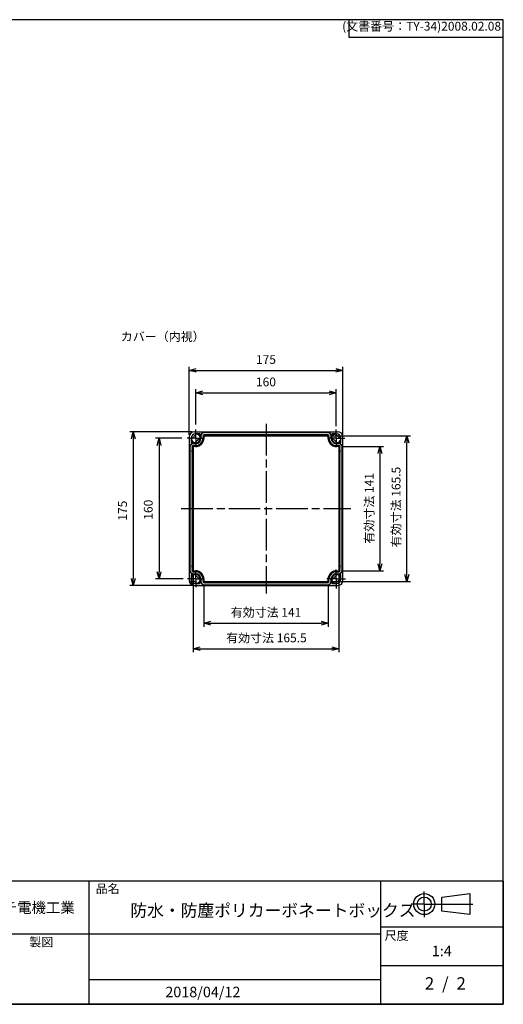
# Model space of a CAD drawing. Units: millimetres. Extents: x 0 to 3234, y 0 to 1120.
# Drawn here: x 2683 to 3234, y 0 to 1120 of the extents above; entities that cross this region are included whole.
import ezdxf
from ezdxf.enums import TextEntityAlignment as Align

# ---------------------------------------------------------------- set-up
doc = ezdxf.new("R2010")
doc.units = ezdxf.units.MM
doc.header["$LTSCALE"] = 3
for name, pattern in [('AM_ISO08W050', [18, 12, -1.5, 3, -1.5]), ('AM_ISO08W050x2', [9, 6, -0.75, 1.5, -0.75]), ('gen7a', [6.875, 4.75, -0.875, 0.375, -0.875])]:
    doc.linetypes.add(name, pattern=pattern)
doc.layers.add('7A', color=4, linetype='gen7a')
doc.layers.add('RAHM2', color=1, linetype='Continuous')
for name, color, linetype, lineweight in [('AM_5', 3, 'Continuous', 25), ('AM_7', 4, 'AM_ISO08W050', 25), ('AM_8', 1, 'Continuous', 25), ('ｶﾞｽｹｯﾄ', 5, 'Continuous', 25), ('ﾄｯﾌﾟｶﾊﾞｰ', 7, 'Continuous', 25)]:
    doc.layers.add(name, color=color, linetype=linetype, lineweight=lineweight)
doc.styles.get("Standard").update_dxf_attribs({"font": 'ISOCP.SHX', "bigfont": 'EXTFONT.SHX'})
doc.styles.add('takachi1', font='txt', dxfattribs={"height": 2.5})
doc.dimstyles.new('AM_ISO$0', dxfattribs={"dimtxt": 3.5, "dimasz": 2.5, "dimexe": 1, "dimexo": 1, "dimgap": 1.5, "dimtad": 1, "dimdsep": 46, "dimtxsty": 'STANDARD', "dimblk": 'OPEN30', "dimcen": 0, "dimclrd": 3, "dimclre": 3, "dimclrt": 2, "dimadec": 0, "dimazin": 2, "dimtp": 0.1, "dimtm": 0.1, "dimtfac": 0.71, "dimtmove": 0, "dimatfit": 3, "dimldrblk": 'OPEN30', "dimfxl": 1, "dimlwd": -1, "dimlwe": -1, "dimarcsym": 0})

# ---------------------------------------------------------------- blocks, each defined once
blk = doc.blocks.new('TK-A3')
for p, q in [((359, 280), (359, 275)), ((359, 275), (403, 275))]:
    blk.add_line(p, q)
blk.add_lwpolyline([(0, 0), (403, 0), (403, 280), (0, 280)], close=True)
at = {"insert": (402.36, 276.11), "char_height": 2.5, "width": 43.0784, "attachment_point": 9}
blk.add_mtext('(文書番号：TY-34)2008.02.08', dxfattribs=at)
blk = doc.blocks.new('A$C0FAF06CF')
at = {"layer": 'AM_8'}
h = blk.add_hatch(color=1, dxfattribs=at)
edge = h.paths.add_edge_path()
edge.add_line((-8.01, -2.41), (8.01, -2.41))
edge.add_arc((8.01, -1.77), 0.638, 270, 360)
edge.add_line((8.65, -1.77), (8.65, 1.77))
edge.add_arc((8.01, 1.77), 0.638, 0, 90)
edge.add_line((8.01, 2.41), (-8.01, 2.41))
edge.add_arc((-8.01, 1.77), 0.638, 90, 180)
edge.add_line((-8.65, 1.77), (-8.65, -1.77))
edge.add_arc((-8.01, -1.77), 0.638, 180, 270)
edge = h.paths.add_edge_path(flags=16)
edge.add_line((-7.47, 2.09), (7.47, 2.09))
edge.add_arc((7.47, 1.55), 0.542, 0, 90, ccw=False)
edge.add_line((8.01, 1.55), (8.01, -1.55))
edge.add_arc((7.47, -1.55), 0.542, 270, 360, ccw=False)
edge.add_line((7.47, -2.09), (-7.47, -2.09))
edge.add_arc((-7.47, -1.55), 0.542, 180, 270, ccw=False)
edge.add_line((-8.01, -1.55), (-8.01, 1.55))
edge.add_arc((-7.47, 1.55), 0.542, 90, 180, ccw=False)
for points in [[(-5.45, 0.59), (-5.45, 1.04), (-7.53, 1.04), (-7.53, 0.59), (-6.76, 0.59), (-6.76, -1.22), (-6.23, -1.22), (-6.23, 0.59)], [(-3.15, 1.04), (-3.15, -1.22), (-2.67, -1.22), (-2.67, -0.62), (-2.19, -0.1), (-1.52, -1.22), (-0.96, -1.22), (-1.85, 0.27), (-1.14, 1.04), (-1.79, 1.04), (-2.67, 0.09), (-2.67, 1.04)], [(4.3, 1.04), (4.3, -1.22), (4.78, -1.22), (4.78, -0.32), (5.83, -0.32), (5.83, -1.22), (6.3, -1.22), (6.3, 1.04), (5.83, 1.04), (5.83, 0.13), (4.78, 0.13), (4.78, 1.04)], [(7.28, -1.22), (7.28, 1.04), (6.81, 1.04), (6.81, -1.22)]]:
    blk.add_hatch(color=1, dxfattribs=at).paths.add_polyline_path(points)
h = blk.add_hatch(color=1, dxfattribs=at)
h.paths.add_polyline_path([(-5.26, -1.22), (-5.08, -0.73), (-4.16, -0.73), (-3.98, -1.22), (-3.42, -1.22), (-4.25, 1.04), (-4.99, 1.04), (-5.82, -1.22)])
h.paths.add_polyline_path([(-4.33, -0.27), (-4.91, -0.27), (-4.62, 0.52)], flags=16)
h = blk.add_hatch(color=1, dxfattribs=at)
h.paths.add_polyline_path([(-0.2, -1.22), (-0.02, -0.73), (0.91, -0.73), (1.09, -1.22), (1.65, -1.22), (0.82, 1.04), (0.07, 1.04), (-0.76, -1.22)])
h.paths.add_polyline_path([(0.74, -0.27), (0.16, -0.27), (0.45, 0.52)], flags=16)
h = blk.add_hatch(color=1, dxfattribs=at)
edge = h.paths.add_edge_path()
edge.add_ellipse((2.88, -0.09), major_axis=(0, 0.727), ratio=0.867347, start_angle=308.5505, end_angle=246.582)
edge.add_line((3.47, -0.35), (3.94, -0.55))
edge.add_arc((2.88, -0.09), 1.16, 38.5505, 336.582, ccw=False)
edge.add_line((3.78, 0.63), (3.4, 0.32))
blk = doc.blocks.new('TK-仕様書NEW')
for p, q in [((0, 35), (-193, 35)), ((-193, 35), (-193, 0)), ((-118, 35), (-118, 0)), ((-35, 35), (-35, 0)), ((0, 35), (0, 0)), ((-17.5, 30.5), (-9.5, 31.5)), ((-9.5, 31.5), (-9.5, 25.5)), ((-17.5, 26.5), (-17.5, 30.5)), ((-9.5, 25.5), (-17.5, 26.5)), ((-193, 20), (-35, 20)), ((-168, 20), (-168, 0)), ((-143, 20), (-143, 0)), ((-35, 22), (0, 22)), ((-35, 11), (0, 11)), ((-35, 7), (-118, 7)), ((0, 0), (-193, 0))]:
    blk.add_line(p, q)
for radius in [3, 2]:
    blk.add_circle((-22.5, 28.5), radius)
at = {"layer": '7A'}
for q in [(-22.5, 32.07), (-26.22, 28.5), (-22.5, 24.79), (-8.72, 28.5)]:
    blk.add_line((-22.5, 28.5), q, dxfattribs=at)
at = {"xscale": 0.9599999999999999, "yscale": 0.9599999999999999, "zscale": 0.9599999999999999}
blk.add_blockref('A$C0FAF06CF', (-180, 27.5), dxfattribs=at)
at = {"insert": (-167, 27.5), "char_height": 3, "width": 42.8844, "attachment_point": 4}
blk.add_mtext('\\fＭＳ ゴシック|b0|i0|c128|p49;株式会社タカチ電機工業', dxfattribs=at)
for tag, p in [('品名', (-106.16, 24.95)), ('型番', (-106.14, 11.54))]:
    blk.add_attdef(tag, p, '', height=3.5)
for tag, height, p in [('GEN-TITLE-SCA', 3, (-17.5, 14.79)), ('承認', 3.5, (-180.72, 7.73)), ('検図', 3.5, (-155.5, 7.73)), ('製図', 3.5, (-130.5, 7.73)), ('ページNO.', 3.5, (-21, 5.5)), ('総ページ数', 3.5, (-12, 5.5))]:
    blk.add_attdef(tag, text='', height=height).set_placement(p, align=Align.MIDDLE)
blk.add_attdef('GEN-TITLE-DAT', text='', height=3).set_placement((-85.5, 3.5), align=Align.MIDDLE_CENTER)
at = {"layer": 'RAHM2', "char_height": 2.5}
for s, insert, width, attachment_point in [('品名', (-116, 32.55), 90, 4), ('尺度', (-33.8, 20.8), 20, 1), ('承認', (-180.43, 18.8), 17, 2), ('検図', (-155.17, 18.93), 17, 2), ('製図', (-131.5, 18.96), 17, 2)]:
    blk.add_mtext(s, dxfattribs=dict(at, insert=insert, width=width, attachment_point=attachment_point))
at = {"layer": 'RAHM2', "color": 0, "insert": (-16.5, 5.5), "char_height": 3.5, "width": 4.4699, "attachment_point": 5}
blk.add_mtext('/', dxfattribs=at)
blk = doc.blocks.new('_Open30')
at = {"color": 0, "linetype": 'ByBlock', "lineweight": -2}
for p, q in [((-1, 0.27), (0, 0)), ((0, 0), (-1, -0.27)), ((0, 0), (-1, 0))]:
    blk.add_line(p, q, dxfattribs=at)
blk = doc.blocks.new('*D71')
at = {"layer": 'AM_5', "color": 3}
for p, q in [((2883.8, 659.7), (2883.8, 699.6)), ((2891.8, 695.6), (3035.8, 695.6)), ((3043.8, 657.8), (3043.8, 699.6))]:
    blk.add_line(p, q, dxfattribs=at)
at = {"layer": 'Defpoints', "color": 0}
for p in [(3043.8, 695.6), (2883.8, 655.7), (3043.8, 653.8)]:
    blk.add_point(p, dxfattribs=at)
at = {"layer": 'AM_5', "color": 3, "xscale": 8, "yscale": 8, "zscale": 8, "rotation": 180}
blk.add_blockref('_Open30', (2883.8, 695.6), dxfattribs=at)
at = {"layer": 'AM_5', "color": 3, "xscale": 8, "yscale": 8, "zscale": 8}
blk.add_blockref('_Open30', (3043.8, 695.6), dxfattribs=at)
at = {"layer": 'AM_5', "color": 2, "insert": (2963.8, 706.6), "char_height": 10, "attachment_point": 5}
blk.add_mtext('160', dxfattribs=at)
blk = doc.blocks.new('*D72')
at = {"layer": 'AM_5', "color": 3}
for p, q in [((2867.9, 643.8), (2838.1, 643.8)), ((2842.1, 635.8), (2842.1, 491.8)), ((2869.7, 483.8), (2838.1, 483.8))]:
    blk.add_line(p, q, dxfattribs=at)
at = {"layer": 'Defpoints', "color": 0}
for p in [(2871.9, 643.8), (2842.1, 483.8), (2873.7, 483.8)]:
    blk.add_point(p, dxfattribs=at)
at = {"layer": 'AM_5', "color": 3, "xscale": 8, "yscale": 8, "zscale": 8}
for p, rotation in [((2842.1, 643.8), 90), ((2842.1, 483.8), 270)]:
    blk.add_blockref('_Open30', p, dxfattribs=dict(at, rotation=rotation))
at = {"layer": 'AM_5', "color": 2, "insert": (2831.1, 562.6), "char_height": 10, "attachment_point": 5, "rotation": 90}
blk.add_mtext('160', dxfattribs=at)
blk = doc.blocks.new('*D73')
at = {"layer": 'AM_5', "color": 3}
for p, q in [((2879.8, 651.3), (2808.8, 651.3)), ((2812.8, 643.3), (2812.8, 484.3)), ((2879.8, 476.3), (2808.8, 476.3))]:
    blk.add_line(p, q, dxfattribs=at)
at = {"layer": 'Defpoints', "color": 0}
for p in [(2883.8, 651.3), (2812.8, 476.3), (2883.8, 476.3)]:
    blk.add_point(p, dxfattribs=at)
at = {"layer": 'AM_5', "color": 3, "xscale": 8, "yscale": 8, "zscale": 8}
for p, rotation in [((2812.8, 651.3), 90), ((2812.8, 476.3), 270)]:
    blk.add_blockref('_Open30', p, dxfattribs=dict(at, rotation=rotation))
at = {"layer": 'AM_5', "color": 2, "insert": (2801.8, 561.5), "char_height": 10, "attachment_point": 5, "rotation": 90}
blk.add_mtext('175', dxfattribs=at)
blk = doc.blocks.new('*D74')
at = {"layer": 'AM_5', "color": 3}
for p, q in [((2876.3, 647.8), (2876.3, 725.1)), ((2884.3, 721.1), (3043.3, 721.1)), ((3051.3, 647.8), (3051.3, 725.1))]:
    blk.add_line(p, q, dxfattribs=at)
at = {"layer": 'Defpoints', "color": 0}
for p in [(3051.3, 721.1), (2876.3, 643.8), (3051.3, 643.8)]:
    blk.add_point(p, dxfattribs=at)
at = {"layer": 'AM_5', "color": 3, "xscale": 8, "yscale": 8, "zscale": 8, "rotation": 180}
blk.add_blockref('_Open30', (2876.3, 721.1), dxfattribs=at)
at = {"layer": 'AM_5', "color": 3, "xscale": 8, "yscale": 8, "zscale": 8}
blk.add_blockref('_Open30', (3051.3, 721.1), dxfattribs=at)
at = {"layer": 'AM_5', "color": 2, "insert": (2963.8, 732.1), "char_height": 10, "attachment_point": 5}
blk.add_mtext('175', dxfattribs=at)
blk = doc.blocks.new('*D75')
at = {"layer": 'AM_5', "color": 3}
for p, q in [((2893.1, 476.9), (2893.1, 429.5)), ((3034.6, 476.9), (3034.6, 429.5)), ((2901.1, 433.5), (3026.6, 433.5))]:
    blk.add_line(p, q, dxfattribs=at)
at = {"layer": 'Defpoints', "color": 0}
for p in [(2893.1, 480.9), (3034.6, 480.9), (3034.6, 433.5)]:
    blk.add_point(p, dxfattribs=at)
at = {"layer": 'AM_5', "color": 3, "xscale": 8, "yscale": 8, "zscale": 8, "rotation": 180}
blk.add_blockref('_Open30', (2893.1, 433.5), dxfattribs=at)
at = {"layer": 'AM_5', "color": 3, "xscale": 8, "yscale": 8, "zscale": 8}
blk.add_blockref('_Open30', (3034.6, 433.5), dxfattribs=at)
at = {"layer": 'AM_5', "color": 2, "insert": (2963.8, 444.5), "char_height": 10, "attachment_point": 5}
blk.add_mtext('有効寸法 141', dxfattribs=at)
blk = doc.blocks.new('*D76')
at = {"layer": 'AM_5', "color": 3}
for p, q in [((2880.9, 489.1), (2880.9, 400.5)), ((3046.8, 489.1), (3046.8, 400.5)), ((2888.9, 404.5), (3038.8, 404.5))]:
    blk.add_line(p, q, dxfattribs=at)
at = {"layer": 'Defpoints', "color": 0}
for p in [(2880.9, 493.1), (3046.8, 493.1), (3046.8, 404.5)]:
    blk.add_point(p, dxfattribs=at)
at = {"layer": 'AM_5', "color": 3, "xscale": 8, "yscale": 8, "zscale": 8, "rotation": 180}
blk.add_blockref('_Open30', (2880.9, 404.5), dxfattribs=at)
at = {"layer": 'AM_5', "color": 3, "xscale": 8, "yscale": 8, "zscale": 8}
blk.add_blockref('_Open30', (3046.8, 404.5), dxfattribs=at)
at = {"layer": 'AM_5', "color": 2, "insert": (2964.3, 415.5), "char_height": 10, "attachment_point": 5}
blk.add_mtext('有効寸法 165.5', dxfattribs=at)
blk = doc.blocks.new('*D62')
at = {"layer": 'AM_5', "color": 3}
for p, q in [((3050.8, 634.5), (3097.6, 634.5)), ((3093.6, 626.5), (3093.6, 501.1)), ((3050.8, 493.1), (3097.6, 493.1))]:
    blk.add_line(p, q, dxfattribs=at)
at = {"layer": 'Defpoints', "color": 0}
for p in [(3046.8, 634.5), (3046.8, 493.1), (3093.6, 493.1)]:
    blk.add_point(p, dxfattribs=at)
at = {"layer": 'AM_5', "color": 3, "xscale": 8, "yscale": 8, "zscale": 8}
for p, rotation in [((3093.6, 634.5), 90), ((3093.6, 493.1), 270)]:
    blk.add_blockref('_Open30', p, dxfattribs=dict(at, rotation=rotation))
at = {"layer": 'AM_5', "color": 2, "insert": (3082.6, 564.2), "char_height": 10, "attachment_point": 5, "rotation": 90}
blk.add_mtext('有効寸法 141', dxfattribs=at)
blk = doc.blocks.new('*D63')
at = {"layer": 'AM_5', "color": 3}
for p, q in [((3038.6, 646.7), (3128.2, 646.7)), ((3124.2, 488.9), (3124.2, 638.7)), ((3038.6, 480.9), (3128.2, 480.9))]:
    blk.add_line(p, q, dxfattribs=at)
at = {"layer": 'Defpoints', "color": 0}
for p in [(3034.6, 646.7), (3124.2, 646.7), (3034.6, 480.9)]:
    blk.add_point(p, dxfattribs=at)
at = {"layer": 'AM_5', "color": 3, "xscale": 8, "yscale": 8, "zscale": 8}
for p, rotation in [((3124.2, 646.7), 90), ((3124.2, 480.9), 270)]:
    blk.add_blockref('_Open30', p, dxfattribs=dict(at, rotation=rotation))
at = {"layer": 'AM_5', "color": 2, "insert": (3113.2, 565.6), "char_height": 10, "attachment_point": 5, "rotation": 90}
blk.add_mtext('有効寸法 165.5', dxfattribs=at)

msp = doc.modelspace()

# ---------------------------------------------------------------- hatches: boundary and pattern name
at = {"layer": 'ｶﾞｽｹｯﾄ'}
h = msp.add_hatch(color=5, dxfattribs=at)
edge = h.paths.add_edge_path(flags=0)
edge.add_line((3034.15, 647.896), (2893.55, 647.896))
edge.add_arc((2893.55, 646.497), 1.399, 90, 180)
edge.add_line((2892.151, 646.497), (2892.151, 643.797))
edge.add_arc((2883.85, 643.797), 8.301, -90, 0, ccw=False)
edge.add_line((2883.85, 635.496), (2881.15, 635.496))
edge.add_arc((2881.15, 634.097), 1.399, 90, 180)
edge.add_line((2879.751, 634.097), (2879.751, 493.497))
edge.add_arc((2881.15, 493.497), 1.399, 180, 270)
edge.add_line((2881.15, 492.098), (2883.85, 492.098))
edge.add_arc((2883.85, 483.797), 8.301, 0, 90, ccw=False)
edge.add_line((2892.151, 483.797), (2892.151, 481.097))
edge.add_arc((2893.55, 481.097), 1.399, 180, 270)
edge.add_line((2893.55, 479.698), (3034.15, 479.698))
edge.add_arc((3034.15, 481.097), 1.399, 270, 360)
edge.add_line((3035.549, 481.097), (3035.549, 483.797))
edge.add_arc((3043.85, 483.797), 8.301, 90, 180, ccw=False)
edge.add_line((3043.85, 492.098), (3046.55, 492.098))
edge.add_arc((3046.55, 493.497), 1.399, 270, 360)
edge.add_line((3047.949, 493.497), (3047.949, 634.097))
edge.add_arc((3046.55, 634.097), 1.399, 0, 90)
edge.add_line((3046.55, 635.496), (3043.85, 635.496))
edge.add_arc((3043.85, 643.797), 8.301, 180, 270, ccw=False)
edge.add_line((3035.549, 643.797), (3035.549, 646.497))
edge.add_arc((3034.15, 646.497), 1.399, 0, 90)
edge = h.paths.add_edge_path()
edge.add_arc((2893.55, 646.497), 3.899, 90, 180)
edge.add_line((2889.651, 646.497), (2889.651, 643.797))
edge.add_arc((2883.85, 643.797), 5.801, -90, 0, ccw=False)
edge.add_line((2883.85, 637.996), (2881.15, 637.996))
edge.add_arc((2881.15, 634.097), 3.899, 90, 180)
edge.add_line((2877.251, 634.097), (2877.251, 493.497))
edge.add_arc((2881.15, 493.497), 3.899, 180, 270)
edge.add_line((2881.15, 489.598), (2883.85, 489.598))
edge.add_arc((2883.85, 483.797), 5.801, 0, 90, ccw=False)
edge.add_line((2889.651, 483.797), (2889.651, 481.097))
edge.add_arc((2893.55, 481.097), 3.899, 180, 270)
edge.add_line((2893.55, 477.198), (3034.15, 477.198))
edge.add_arc((3034.15, 481.097), 3.899, 270, 360)
edge.add_line((3038.049, 481.097), (3038.049, 483.797))
edge.add_arc((3043.85, 483.797), 5.801, 90, 180, ccw=False)
edge.add_line((3043.85, 489.598), (3046.55, 489.598))
edge.add_arc((3046.55, 493.497), 3.899, 270, 360)
edge.add_line((3050.449, 493.497), (3050.449, 634.097))
edge.add_arc((3046.55, 634.097), 3.899, 0, 90)
edge.add_line((3046.55, 637.996), (3043.85, 637.996))
edge.add_arc((3043.85, 643.797), 5.801, 180, 270, ccw=False)
edge.add_line((3038.049, 643.797), (3038.049, 646.497))
edge.add_arc((3034.15, 646.497), 3.899, 0, 90)
edge.add_line((3034.15, 650.396), (2893.55, 650.396))

# ---------------------------------------------------------------- linework, layer by layer
at = {"layer": 'AM_7', "linetype": 'AM_ISO08W050x2'}
for p, q in [((2883.85, 643.797), (2883.85, 653.66)), ((3043.85, 643.797), (3043.85, 653.672)), ((2883.85, 643.797), (2873.987, 643.797)), ((2883.85, 643.797), (2893.713, 643.797)), ((2883.85, 643.797), (2883.85, 633.935)), ((3043.85, 643.797), (3033.975, 643.797)), ((3043.85, 643.797), (3053.724, 643.797)), ((3043.85, 643.797), (3043.85, 633.923)), ((2883.85, 483.797), (2883.85, 492.996)), ((3043.85, 483.797), (3043.85, 494.435)), ((2883.85, 483.797), (2874.651, 483.797)), ((2883.85, 483.797), (2893.049, 483.797)), ((2883.85, 483.797), (2883.85, 474.599)), ((3043.85, 483.797), (3033.212, 483.797)), ((3043.85, 483.797), (3054.488, 483.797)), ((3043.85, 483.797), (3043.85, 473.159))]:
    msp.add_line(p, q, dxfattribs=at)
at = {"layer": 'AM_7'}
for p, q in [((2963.85, 660.297), (2963.85, 467.297)), ((2867.35, 563.797), (3060.35, 563.797))]:
    msp.add_line(p, q, dxfattribs=at)
at = {"layer": 'ﾄｯﾌﾟｶﾊﾞｰ'}
for p, q in [((2882.35, 651.297), (3045.35, 651.297)), ((3034.15, 650.396), (2893.55, 650.396)), ((2876.35, 645.297), (2876.35, 482.297)), ((2878.7, 643.797), (2878.7, 638.647)), ((2878.7, 638.647), (2878.737, 638.684)), ((2878.7, 638.647), (2883.85, 638.647)), ((2878.737, 643.797), (2878.737, 638.684)), ((2878.737, 638.684), (2883.85, 638.684)), ((2884.766, 648.814), (2878.833, 642.881)), ((2882.934, 638.78), (2888.867, 644.713)), ((2889, 648.947), (2883.85, 648.947)), ((2888.963, 648.911), (2883.85, 648.911)), ((2889, 648.947), (2888.963, 648.911)), ((2888.963, 643.797), (2888.963, 648.911)), ((2889, 643.797), (2889, 648.947)), ((2889.651, 646.497), (2889.651, 643.797)), ((2892.151, 646.497), (2892.151, 643.797)), ((2892.16, 646.497), (2892.16, 643.797)), ((2892.95, 646.897), (2897.35, 646.897)), ((2892.95, 646.897), (2892.95, 643.797)), ((2892.95, 646.897), (2893.127, 646.72)), ((2893.127, 646.72), (3034.572, 646.72)), ((3034.15, 647.896), (2893.55, 647.896)), ((2897.35, 647.887), (2893.55, 647.887)), ((2897.35, 647.869), (2897.35, 647.887)), ((2897.35, 647.869), (2897.35, 646.906)), ((2897.35, 646.906), (2897.35, 646.897)), ((3028.35, 647.833), (2899.35, 647.833)), ((2899.35, 646.924), (3028.35, 646.924)), ((3034.15, 647.887), (3030.35, 647.887)), ((3030.35, 647.869), (3030.35, 647.887)), ((3030.35, 646.906), (3030.35, 647.869)), ((3030.35, 646.906), (3030.35, 646.897)), ((3030.35, 646.897), (3034.75, 646.897)), ((3034.75, 646.897), (3034.572, 646.72)), ((3034.75, 643.797), (3034.75, 646.897)), ((3035.54, 643.797), (3035.54, 646.497)), ((3035.549, 643.797), (3035.549, 646.497)), ((3038.049, 643.797), (3038.049, 646.497)), ((3038.7, 648.947), (3038.7, 643.797)), ((3043.85, 648.947), (3038.7, 648.947)), ((3038.7, 648.947), (3038.737, 648.911)), ((3043.85, 648.911), (3038.737, 648.911)), ((3038.737, 648.911), (3038.737, 643.797)), ((3038.833, 644.713), (3044.766, 638.78)), ((3048.867, 642.881), (3042.934, 648.814)), ((3043.85, 638.684), (3048.963, 638.684)), ((3043.85, 638.647), (3049, 638.647)), ((3048.963, 638.684), (3048.963, 643.797)), ((3049, 638.647), (3048.963, 638.684)), ((3049, 638.647), (3049, 643.797)), ((3051.35, 482.297), (3051.35, 645.297)), ((2877.251, 634.097), (2877.251, 493.497)), ((2879.751, 634.097), (2879.751, 493.497)), ((2879.76, 634.097), (2879.76, 630.297)), ((2879.778, 630.297), (2879.76, 630.297)), ((2880.741, 630.297), (2879.778, 630.297)), ((2879.814, 628.297), (2879.814, 499.297)), ((2880.724, 628.297), (2880.724, 499.297)), ((2880.741, 630.297), (2880.75, 630.297)), ((2880.75, 634.697), (2880.75, 630.297)), ((2883.85, 634.697), (2880.75, 634.697)), ((2880.75, 634.697), (2880.942, 634.505)), ((2880.942, 634.505), (2880.942, 493.089)), ((2883.85, 634.505), (2880.942, 634.505)), ((2883.85, 637.996), (2881.15, 637.996)), ((2883.85, 635.496), (2881.15, 635.496)), ((2883.85, 635.487), (2881.15, 635.487)), ((3046.55, 637.996), (3043.85, 637.996)), ((3046.55, 635.496), (3043.85, 635.496)), ((3046.55, 635.487), (3043.85, 635.487)), ((3046.95, 634.697), (3043.85, 634.697)), ((3046.758, 634.505), (3043.85, 634.505)), ((3046.95, 634.697), (3046.758, 634.505)), ((3046.758, 634.505), (3046.758, 493.089)), ((3046.95, 630.297), (3046.95, 634.697)), ((3046.959, 630.297), (3046.95, 630.297)), ((3047.922, 630.297), (3046.959, 630.297)), ((3046.976, 499.297), (3046.976, 628.297)), ((3047.886, 499.297), (3047.886, 628.297)), ((3047.922, 630.297), (3047.94, 630.297)), ((3047.94, 630.297), (3047.94, 634.097)), ((3047.949, 493.497), (3047.949, 634.097)), ((3050.449, 493.497), (3050.449, 634.097)), ((2879.76, 497.297), (2879.76, 493.497)), ((2879.778, 497.297), (2879.76, 497.297)), ((2879.778, 497.297), (2880.741, 497.297)), ((2880.741, 497.297), (2880.75, 497.297)), ((2880.75, 497.297), (2880.75, 492.897)), ((2880.75, 492.897), (2880.942, 493.089)), ((2880.75, 492.897), (2883.85, 492.897)), ((2880.942, 493.089), (2883.85, 493.089)), ((3043.85, 493.089), (3046.758, 493.089)), ((3043.85, 492.897), (3046.95, 492.897)), ((3046.95, 492.897), (3046.758, 493.089)), ((3046.95, 492.897), (3046.95, 497.297)), ((3046.959, 497.297), (3046.95, 497.297)), ((3046.959, 497.297), (3047.922, 497.297)), ((3047.922, 497.297), (3047.94, 497.297)), ((3047.94, 493.497), (3047.94, 497.297)), ((2879.182, 481.621), (2877.868, 481.008)), ((2879.177, 481.607), (2877.882, 481.003)), ((2878.7, 488.947), (2878.7, 483.797)), ((2883.85, 488.947), (2878.7, 488.947)), ((2878.7, 488.947), (2878.737, 488.911)), ((2878.737, 488.911), (2878.737, 483.797)), ((2883.85, 488.911), (2878.737, 488.911)), ((2878.833, 484.713), (2884.766, 478.78)), ((2881.15, 492.107), (2883.85, 492.107)), ((2881.15, 492.098), (2883.85, 492.098)), ((2881.15, 489.598), (2883.85, 489.598)), ((2888.867, 482.881), (2882.934, 488.814)), ((2888.963, 478.684), (2888.963, 483.797)), ((2889, 478.647), (2889, 483.797)), ((2889.651, 483.797), (2889.651, 481.097)), ((2892.151, 483.797), (2892.151, 481.097)), ((2892.16, 483.797), (2892.16, 481.097)), ((2892.95, 483.797), (2892.95, 480.697)), ((3034.75, 480.697), (3034.75, 483.797)), ((3035.54, 481.097), (3035.54, 483.797)), ((3035.549, 481.097), (3035.549, 483.797)), ((3038.049, 481.097), (3038.049, 483.797)), ((3038.7, 483.797), (3038.7, 478.647)), ((3038.737, 483.797), (3038.737, 478.684)), ((3044.766, 488.814), (3038.833, 482.881)), ((3042.934, 478.78), (3048.867, 484.713)), ((3043.85, 492.107), (3046.55, 492.107)), ((3043.85, 492.098), (3046.55, 492.098)), ((3043.85, 489.598), (3046.55, 489.598)), ((3049, 488.947), (3043.85, 488.947)), ((3048.963, 488.911), (3043.85, 488.911)), ((3049, 488.947), (3048.963, 488.911)), ((3048.963, 483.797), (3048.963, 488.911)), ((3049, 483.797), (3049, 488.947)), ((2877.868, 481.008), (2877.882, 481.003)), ((2881.056, 477.83), (2881.66, 479.125)), ((2881.061, 477.816), (2881.056, 477.83)), ((2881.061, 477.816), (2881.673, 479.13)), ((2882.35, 476.297), (3045.35, 476.297)), ((2883.85, 478.684), (2888.963, 478.684)), ((2883.85, 478.647), (2889, 478.647)), ((2889, 478.647), (2888.963, 478.684)), ((2893.127, 480.875), (2892.95, 480.697)), ((2892.95, 480.697), (2897.35, 480.697)), ((2893.127, 480.875), (3034.572, 480.875)), ((2893.55, 479.707), (2897.35, 479.707)), ((2893.55, 479.698), (3034.15, 479.698)), ((2893.55, 477.198), (3034.15, 477.198)), ((2897.35, 480.689), (2897.35, 480.697)), ((2897.35, 480.689), (2897.35, 479.725)), ((2897.35, 479.725), (2897.35, 479.707)), ((2899.35, 480.671), (3028.35, 480.671)), ((2899.35, 479.762), (3028.35, 479.762)), ((3030.35, 480.697), (3034.75, 480.697)), ((3030.35, 480.689), (3030.35, 480.697)), ((3030.35, 479.725), (3030.35, 480.689)), ((3030.35, 479.725), (3030.35, 479.707)), ((3030.35, 479.707), (3034.15, 479.707)), ((3034.572, 480.875), (3034.75, 480.697)), ((3038.7, 478.647), (3038.737, 478.684)), ((3038.7, 478.647), (3043.85, 478.647)), ((3038.737, 478.684), (3043.85, 478.684))]:
    msp.add_line(p, q, dxfattribs=at)
for centre, radius, start, end in [((2882.35, 645.297), 6, 90, 180), ((2893.55, 646.497), 3.899, 90, 180), ((3034.15, 646.497), 3.899, 0, 90), ((3045.35, 645.297), 6, 0, 90), ((2883.85, 643.797), 5.15, 90, 180), ((2883.85, 643.797), 5.113, 90, 180), ((2883.85, 643.797), 5.1, 190.345431, 259.654569), ((2883.85, 643.797), 5.801, 270, 0), ((2883.85, 643.797), 5.15, 270, 0), ((2883.85, 643.797), 5.113, 270, 0), ((2883.85, 643.797), 8.31, 270, 0), ((2883.85, 643.797), 9.1, 270, 0), ((2883.85, 643.797), 8.301, 270, 0), ((2883.85, 643.797), 5.1, 10.345431, 79.654569), ((2893.55, 646.497), 1.399, 90, 180), ((2893.55, 646.497), 1.39, 90, 180), ((3034.15, 646.497), 1.399, 0, 90), ((3034.15, 646.497), 1.39, 0, 90), ((3043.85, 643.797), 9.1, 180, 270), ((3043.85, 643.797), 8.31, 180, 270), ((3043.85, 643.797), 8.301, 180, 270), ((3043.85, 643.797), 5.801, 180, 270), ((3043.85, 643.797), 5.15, 180, 270), ((3043.85, 643.797), 5.113, 180, 270), ((3043.85, 643.797), 5.1, 100.345431, 169.654569), ((3043.85, 643.797), 5.15, 0, 90), ((3043.85, 643.797), 5.113, 0, 90), ((3043.85, 643.797), 5.1, 280.345431, 349.654569), ((2881.15, 634.097), 3.899, 90, 180), ((2881.15, 634.097), 1.399, 90, 180), ((2881.15, 634.097), 1.39, 90, 180), ((2883.85, 643.797), 9.292, 270, 306.181914), ((3043.85, 643.797), 9.292, 233.818086, 270), ((3046.55, 634.097), 3.899, 0, 90), ((3046.55, 634.097), 1.399, 0, 90), ((3046.55, 634.097), 1.39, 0, 90), ((2881.15, 493.497), 3.899, 180, 270), ((2881.15, 493.497), 1.399, 180, 270), ((2881.15, 493.497), 1.39, 180, 270), ((2883.85, 483.797), 9.292, 53.818086, 90), ((2883.85, 483.797), 9.1, 0, 90), ((3043.85, 483.797), 9.1, 90, 180), ((3043.85, 483.797), 9.292, 90, 126.181914), ((3046.55, 493.497), 3.899, 270, 0), ((3046.55, 493.497), 1.39, 270, 0), ((3046.55, 493.497), 1.399, 270, 0), ((2882.35, 482.297), 6, 180, 270), ((2883.85, 483.797), 5.15, 180, 205), ((2883.85, 483.797), 5.113, 180, 270), ((2883.85, 483.797), 5.1, 100.345431, 169.654569), ((2883.85, 483.797), 5.16, 205.11627, 244.88373), ((2883.85, 483.797), 8.31, 0, 90), ((2883.85, 483.797), 8.301, 0, 90), ((2883.85, 483.797), 5.801, 0, 90), ((2883.85, 483.797), 5.15, 0, 90), ((2883.85, 483.797), 5.113, 0, 90), ((2883.85, 483.797), 5.1, 280.345431, 349.654569), ((3043.85, 483.797), 8.31, 90, 180), ((3043.85, 483.797), 8.301, 90, 180), ((3043.85, 483.797), 5.801, 90, 180), ((3043.85, 483.797), 5.15, 90, 180), ((3043.85, 483.797), 5.113, 90, 180), ((3043.85, 483.797), 5.1, 190.345431, 259.654569), ((3043.85, 483.797), 5.15, 270, 0), ((3043.85, 483.797), 5.113, 270, 0), ((3043.85, 483.797), 5.1, 10.345431, 79.654569), ((3045.35, 482.297), 6, 270, 0), ((2883.85, 483.797), 6.6, 205, 245), ((2883.85, 483.797), 6.59, 205.091054, 244.908946), ((2883.85, 483.797), 5.15, 245, 270), ((2893.55, 481.097), 3.899, 180, 270), ((2893.55, 481.097), 1.399, 180, 270), ((2893.55, 481.097), 1.39, 180, 270), ((3034.15, 481.097), 3.899, 270, 0), ((3034.15, 481.097), 1.39, 270, 0), ((3034.15, 481.097), 1.399, 270, 0)]:
    msp.add_arc(centre, radius, start, end, dxfattribs=at)
for centre, major_axis, ratio, start_param, end_param in [((2892.849, 636.297), (0, 33.499), 0.00873069, 4.93819166, 5.02877152), ((2899.35, 647.869), (2, 0), 0.01812356, 3.14159265, 4.71238898), ((2899.35, 646.906), (-2, 0), 0.00872687, 4.71238898, 6.28318531), ((3028.35, 647.869), (2, 0), 0.01812356, 4.71238898, 6.28318531), ((3028.35, 646.906), (-2, 0), 0.00872687, 3.14159265, 4.71238898), ((3034.85, 636.297), (0, 33.499), 0.00873069, 1.25441378, 1.34499364), ((2879.778, 628.297), (0, 2), 0.01812356, 4.71238898, 6.28318531), ((2880.741, 628.297), (0, -2), 0.00872687, 3.14159265, 4.71238898), ((3046.959, 628.297), (0, 2), 0.00872687, 4.71238898, 6.28318531), ((3047.922, 628.297), (0, -2), 0.01812356, 3.14159265, 4.71238898), ((2879.778, 499.297), (0, 2), 0.01812356, 3.14159265, 4.71238898), ((2880.741, 499.297), (0, -2), 0.00872687, 4.71238898, 6.28318531), ((3046.959, 499.297), (0, 2), 0.00872687, 3.14159265, 4.71238898), ((3047.922, 499.297), (0, -2), 0.01812356, 4.71238898, 6.28318531), ((2892.849, 491.297), (0, 33.499), 0.00873069, 4.39600644, 4.4865863), ((3034.85, 491.297), (0, 33.499), 0.00873069, 1.79659901, 1.88717887), ((2899.35, 480.689), (2, 0), 0.00872687, 3.14159265, 4.71238898), ((2899.35, 479.725), (-2, 0), 0.01812356, 4.71238898, 6.28318531), ((3028.35, 480.689), (2, 0), 0.00872687, 4.71238898, 6.28318531), ((3028.35, 479.725), (-2, 0), 0.01812356, 3.14159265, 4.71238898)]:
    msp.add_ellipse(centre, major_axis=major_axis, ratio=ratio, start_param=start_param, end_param=end_param, dxfattribs=at)
for points, weights in [([(3046.529, 650.265), (3046.532, 650.256), (3046.536, 650.247)], [0.999999999513, 0.999999999076, 0.999999999512]), ([(3050.317, 646.476), (3050.309, 646.48), (3050.3, 646.483)], [0.999999999318, 0.999999998709, 0.999999999317])]:
    msp.add_rational_spline(points, weights, degree=2, dxfattribs=at)
for points, knots in [([(2889.336, 636.297), (2889.73, 636.588), (2890.098, 636.903), (2891.259, 638.069), (2891.974, 639.123), (2892.913, 641.414), (2893.137, 642.652), (2893.135, 643.797)], [3.413344488, 3.413344488, 3.413344488, 3.413344488, 3.554475531, 3.554475531, 3.907118854, 3.907118854, 4.259762178, 4.259762178, 4.259762178, 4.259762178]), ([(3034.565, 643.797), (3034.563, 642.652), (3034.787, 641.414), (3035.726, 639.123), (3036.441, 638.069), (3037.602, 636.903), (3037.97, 636.588), (3038.364, 636.297)], [-4.259762178, -4.259762178, -4.259762178, -4.259762178, -3.907118854, -3.907118854, -3.554475531, -3.554475531, -3.413344488, -3.413344488, -3.413344488, -3.413344488]), ([(2893.135, 483.797), (2893.137, 484.943), (2892.913, 486.18), (2891.974, 488.472), (2891.259, 489.526), (2890.098, 490.692), (2889.73, 491.007), (2889.336, 491.297)], [-1.406795696, -1.406795696, -1.406795696, -1.406795696, -1.054152373, -1.054152373, -0.70150905, -0.70150905, -0.560378007, -0.560378007, -0.560378007, -0.560378007]), ([(3038.364, 491.297), (3037.97, 491.007), (3037.602, 490.692), (3036.441, 489.526), (3035.726, 488.472), (3034.787, 486.18), (3034.563, 484.943), (3034.565, 483.797)], [0.560378007, 0.560378007, 0.560378007, 0.560378007, 0.70150905, 0.70150905, 1.054152373, 1.054152373, 1.406795696, 1.406795696, 1.406795696, 1.406795696])]:
    msp.add_open_spline(points, degree=3, knots=knots, dxfattribs=at)
for points in [[(2879.182, 481.621), (2879.18, 481.614), (2879.177, 481.607)], [(2881.673, 479.13), (2881.667, 479.127), (2881.66, 479.125)]]:
    msp.add_open_spline(points, degree=2, dxfattribs=at)

# ---------------------------------------------------------------- block references
at = {"lineweight": 0, "xscale": 4, "yscale": 4, "zscale": 4}
msp.add_blockref('TK-A3', (1622, 0), dxfattribs=at)
msp.add_blockref('TK-仕様書NEW', (3234, 0), dxfattribs=at).add_auto_attribs({'GEN-TITLE-DAT': '2018/04/12', '品名': '防水・防塵ポリカーボネートボックス', 'GEN-TITLE-SCA': '1:4', 'ページNO.': '2', '総ページ数': '2'})

# ---------------------------------------------------------------- texts
at = {"insert": (2798.494, 764.511), "char_height": 10, "attachment_point": 1, "style": 'takachi1'}
msp.add_mtext_dynamic_manual_height_columns('カバー（内視）', width=114.18478, gutter_width=12.5, heights=[0], dxfattribs=at)

# ---------------------------------------------------------------- dimensions: what is measured, and where the dimension line sits
at = {"layer": 'AM_5'}
for base, p1, p2, picture, middle in [((3051.35, 721.117), (2876.35, 643.797), (3051.35, 643.797), '*D74', (2963.85, 732.117)), ((3043.85, 695.561), (2883.85, 655.697), (3043.85, 653.789), '*D71', (2963.85, 706.561))]:
    dim = msp.add_linear_dim(base=base, p1=p1, p2=p2, dimstyle='AM_ISO$0', override={"dimscale": 4, "dimtxt": 2.5, "dimasz": 2}, dxfattribs=at)
    dim.commit()
    dim.dimension.update_dxf_attribs({"geometry": picture, "text_midpoint": middle})
for base, p1, p2, picture, middle in [((2812.786, 476.297), (2883.85, 651.297), (2883.85, 476.297), '*D73', (2812.786, 561.497)), ((2842.081, 483.797), (2871.95, 643.797), (2873.696, 483.797), '*D72', (2842.081, 562.638))]:
    dim = msp.add_linear_dim(base=base, p1=p1, p2=p2, angle=90, dimstyle='AM_ISO$0', override={"dimscale": 4, "dimtxt": 2.5, "dimasz": 2}, dxfattribs=at)
    dim.commit()
    dim.dimension.update_dxf_attribs({"geometry": picture, "text_midpoint": middle, "dimtype": 160})
for base, p1, p2, text, override, picture, middle in [((3124.237, 646.72), (3034.572, 480.875), (3034.572, 646.72), '有効寸法 165.5', {"dimscale": 4, "dimtxt": 2.5, "dimasz": 2, "dimdec": 0, "dimpost": ''}, '*D63', (3124.237, 565.556)), ((3093.605, 493.089), (3046.758, 634.505), (3046.758, 493.089), '有効寸法 <>', {"dimscale": 4, "dimtxt": 2.5, "dimasz": 2, "dimdec": 0}, '*D62', (3093.605, 564.21))]:
    dim = msp.add_linear_dim(base=base, p1=p1, p2=p2, angle=90, text=text, dimstyle='AM_ISO$0', override=override, dxfattribs=at)
    dim.commit()
    dim.dimension.update_dxf_attribs({"geometry": picture, "text_midpoint": middle, "dimtype": 160})
dim = msp.add_linear_dim(base=(3046.758, 404.531), p1=(2880.942, 493.089), p2=(3046.758, 493.089), text='有効寸法 165.5', dimstyle='AM_ISO$0', override={"dimscale": 4, "dimtxt": 2.5, "dimasz": 2, "dimdec": 0, "dimpost": ''}, dxfattribs=at)
dim.commit()
dim.dimension.update_dxf_attribs({"geometry": '*D76', "text_midpoint": (2964.273, 404.531), "dimtype": 160})
dim = msp.add_linear_dim(base=(3034.572, 433.531), p1=(2893.127, 480.875), p2=(3034.572, 480.875), text='有効寸法 <>', dimstyle='AM_ISO$0', override={"dimscale": 4, "dimtxt": 2.5, "dimasz": 2, "dimdec": 0, "dimpost": ''}, dxfattribs=at)
dim.commit()
dim.dimension.update_dxf_attribs({"geometry": '*D75', "text_midpoint": (2963.85, 444.531)})

doc.saveas('drawing.dxf')
